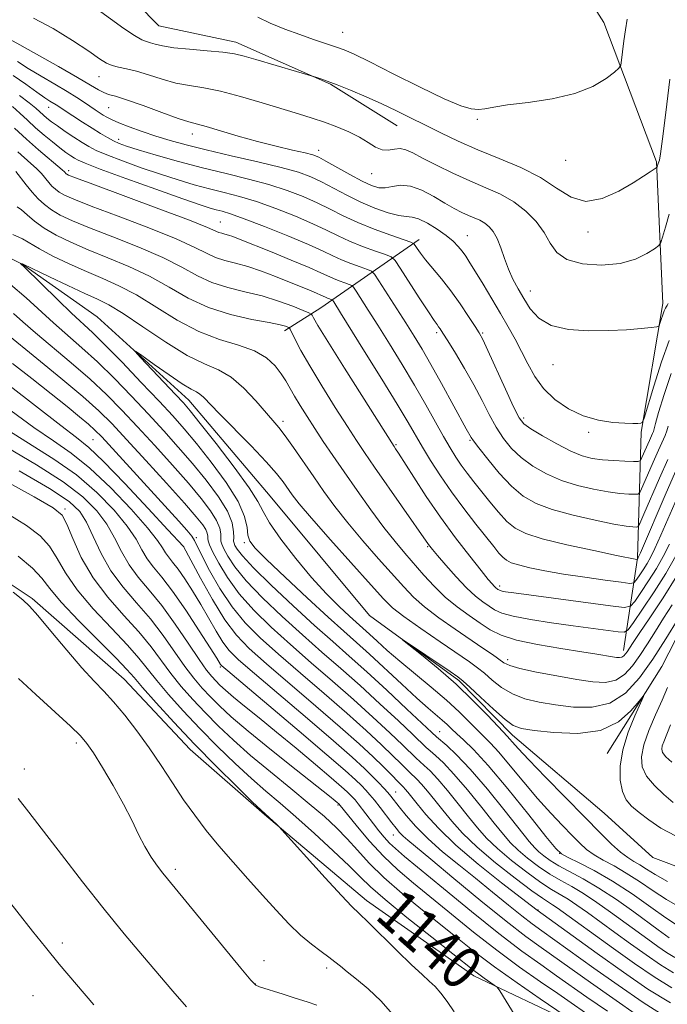
# Model space of a CAD drawing. Extents: x 2177300 to 2180200, y 299800 to 302700.
# Drawn here: x 2178175 to 2178297, y 302094 to 302279 of the extents above; entities that cross this region are included whole.
import ezdxf
from ezdxf.enums import TextEntityAlignment as Align

# ---------------------------------------------------------------- set-up
doc = ezdxf.new("R2010")
doc.units = 0
doc.header["$MEASUREMENT"] = 0
doc.linetypes.add('rvrstm', pattern=[117.1, 50, -3.9, 0.5, -3.9, 0.5, -3.9, 0.5, -3.9, 50])
for name, color, linetype, lineweight in [('BREAKLINE DTM HARD', 7, 'Continuous', 0), ('CONTOUR INDEX', 41, 'Continuous', 13), ('CONTOUR INDEX LABEL', 244, 'Continuous', 0), ('CONTOUR INTERMEDIATE', 44, 'Continuous', 0), ('SPOT ELEVATION DTM', 2, 'Continuous', 13), ('STREAM - RIVER SINGLE LINE', 142, 'rvrstm', 0)]:
    doc.layers.add(name, color=color, linetype=linetype, lineweight=lineweight)
doc.styles.add('Style-WORKING', font='WORKING.shx')

msp = doc.modelspace()

# ---------------------------------------------------------------- linework, layer by layer
at = {"layer": 'BREAKLINE DTM HARD', "extrusion": (-0.09304068838932011, -0.510066218099696, 0.8550882313875655), "elevation": -355856.9072919383, "flags": 128}
msp.add_lwpolyline([(2088656.003888656, 589072.1204286048), (2088640.113687608, 589053.4312737107), (2088634.184063535, 589047.0665460377)], dxfattribs=at)
at = {"layer": 'BREAKLINE DTM HARD'}
for points in [[(2178305.89, 302315.71, 1142.51), (2178312, 302297.28, 1140.26), (2178316.58, 302271.61, 1138.06), (2178321.68, 302248.84, 1131.93), (2178324.51, 302241.07, 1125.44), (2178324.82, 302223.18, 1119.99), (2178321.31, 302210.64, 1117.37), (2178311.44, 302189.95, 1116.27), (2178304.02, 302172.62, 1115.33), (2178296.13, 302157.22, 1114.44), (2178285.82, 302140.89, 1113.02)], [(2178157.44, 302313.3, 1146.64), (2178172.79, 302301.06, 1145.39), (2178189.13, 302290.26, 1143.97), (2178201.57, 302277.57, 1143.19), (2178216.05, 302274.53, 1142.56), (2178233.86, 302266.62, 1141.88), (2178246.35, 302258.76, 1141.14)], [(2178272.84, 302297.66, 1146.49), (2178285.22, 302278.2, 1144.87), (2178295.12, 302252, 1142.14), (2178296.31, 302225.39, 1138.48), (2178292.21, 302201.26, 1135.81), (2178291.5, 302177.57, 1128.11), (2178288.91, 302160.19, 1120.56)], [(2178154.35, 302184.94, 1144.31), (2178160.03, 302181.76, 1144.03), (2178177.8, 302169.98, 1143.77), (2178195.06, 302154.82, 1143.09), (2178207.5, 302141.65, 1142.72), (2178221.41, 302129.43, 1142.09), (2178240.59, 302113.28, 1141.46), (2178260.76, 302099.07, 1140.57), (2178279.52, 302090.18, 1138.21), (2178304.06, 302077.37, 1135.65), (2178321.85, 302067.05, 1134.86), (2178337.72, 302058.67, 1134.02), (2178356.88, 302040.11, 1132.35), (2178371.19, 302020.64, 1131.25), (2178389.82, 301997.25, 1130.2), (2178410.88, 301975.29, 1129.36), (2178435.7, 301942.65, 1127.48), (2178451.86, 301913.49, 1126.27), (2178466.11, 301887.72, 1124.86), (2178488.59, 301862.85, 1122.5), (2178514.93, 301836.48, 1120.35), (2178533.13, 301818.9, 1118.31), (2178548.4, 301798.93, 1116.16), (2178555.92, 301776.13, 1114.7)]]:
    msp.add_polyline3d(points, dxfattribs=at)
at = {"layer": 'CONTOUR INDEX', "flags": 128}
for points, elevation in [([(2178178.065, 302279.002), (2178181.756, 302277.095), (2178185.388, 302274.834), (2178188.411, 302272.785), (2178190.44, 302271.3860000001), (2178191.76, 302270.561), (2178192.823, 302270.1020000001), (2178194.0211, 302269.811), (2178195.506, 302269.5210000001), (2178197.3699, 302269.0710000001), (2178199.6561, 302268.3630000001), (2178202.204, 302267.545), (2178204.803, 302266.8250000001), (2178207.331, 302266.3370000001), (2178210.013, 302265.9070000001), (2178213.163, 302265.284), (2178216.953, 302264.301), (2178220.9921, 302263.1130000001), (2178227.8239, 302261.0170000001), (2178230.381, 302260.221), (2178232.714, 302259.449), (2178235.045, 302258.599), (2178237.2899, 302257.667), (2178239.289, 302256.672), (2178240.931, 302255.66), (2178242.299, 302254.8), (2178243.523, 302254.285), (2178244.708, 302254.2280000001), (2178245.855, 302254.4080000001), (2178246.942, 302254.519), (2178248.003, 302254.3050000001), (2178249.297, 302253.7120000001), (2178251.14, 302252.7320000001), (2178253.734, 302251.3969000001), (2178256.82, 302249.889), (2178260.025, 302248.427), (2178263.037, 302247.1570000001), (2178265.798, 302245.9300000001), (2178268.313, 302244.523), (2178270.569, 302242.779), (2178272.4981, 302240.7940000001), (2178274.013, 302238.7290000001), (2178275.141, 302236.746), (2178276.359, 302235.001), (2178278.255, 302233.653), (2178281.21, 302232.834), (2178284.7669, 302232.578), (2178288.2631, 302232.8920000001), (2178291.144, 302233.7259000001), (2178293.302, 302234.7820000001), (2178294.738, 302235.7050000001), (2178295.512, 302236.2771000001), (2178295.9, 302236.8430000001), (2178296.235, 302237.8910000001), (2178296.776, 302239.7550000001), (2178297.4989, 302242.171)], 1140), ([(2178174.079, 302262.416), (2178175.463, 302261.164), (2178176.903, 302259.8250000001), (2178178.42, 302258.4390000001), (2178180.011, 302257.057), (2178181.574, 302255.7650000001), (2178182.982, 302254.6560000001), (2178184.136, 302253.8009), (2178185.046, 302253.17), (2178185.7491, 302252.7100000001), (2178186.416, 302252.3250000001), (2178187.749, 302251.747), (2178190.587, 302250.665), (2178195.3809, 302248.909), (2178201.034, 302246.871), (2178206.066, 302245.083), (2178209.354, 302243.947), (2178211.231, 302243.344), (2178212.386, 302243.024), (2178213.482, 302242.74), (2178215.061, 302242.2560000001), (2178217.633, 302241.338), (2178221.46, 302239.8589000001), (2178225.813, 302238.1029000001), (2178229.71, 302236.464), (2178232.435, 302235.236), (2178234.308, 302234.3420000001), (2178235.9111, 302233.606), (2178237.672, 302232.899), (2178239.404, 302232.264), (2178240.767, 302231.7880000001), (2178241.558, 302231.465), (2178242.121, 302230.921), (2178242.939, 302229.6900000001), (2178247.967, 302221.802), (2178249.549, 302219.2820000001), (2178251.046, 302216.812), (2178252.708, 302213.9350000001), (2178254.679, 302210.3960000001), (2178259.344, 302201.8840000001), (2178260.274, 302200.2490000001), (2178260.713, 302199.6099), (2178261.686, 302198.313), (2178263.377, 302196.155), (2178265.546, 302193.5580000001), (2178267.844, 302191.099), (2178270.053, 302189.22), (2178272.47, 302187.8260000001), (2178275.52, 302186.6830000001), (2178279.42, 302185.6171), (2178283.551, 302184.6800000001), (2178287.083, 302183.981), (2178289.391, 302183.59), (2178290.657, 302183.4340000001), (2178291.266, 302183.398), (2178291.592, 302183.4781000001), (2178291.968, 302184.1020000001), (2178292.717, 302185.8040000001), (2178295.666, 302192.616), (2178297.198, 302196.0970000001)], 1130), ([(2178174.167, 302238.3640000001), (2178175.964, 302237.557), (2178179.158, 302235.653), (2178181.685, 302234.3250000001), (2178184.761, 302232.85), (2178187.978, 302231.4130000001), (2178191.038, 302230.121), (2178194.083, 302228.7550000001), (2178197.365, 302227.0150000001), (2178205.037, 302222.268), (2178209.088, 302220.1190000001), (2178213.0039, 302218.632), (2178216.565, 302217.5600000001), (2178219.551, 302216.5110000001), (2178221.808, 302215.1901000001), (2178223.435, 302213.6900000001), (2178224.597, 302212.2010000001), (2178225.464, 302210.851), (2178227.069, 302208.0260000001), (2178228.148, 302206.2270000001), (2178229.447, 302204.1620000001), (2178230.906, 302201.909), (2178232.493, 302199.512), (2178234.286, 302196.8579000001), (2178236.386, 302193.7980000001), (2178238.836, 302190.28), (2178241.421, 302186.6460000001), (2178243.867, 302183.339), (2178245.971, 302180.675), (2178247.823, 302178.48), (2178251.403, 302174.377), (2178253.331, 302172.2770000001), (2178255.41, 302170.262), (2178257.641, 302168.42), (2178259.883, 302166.779), (2178261.961, 302165.349), (2178263.822, 302164.1290000001), (2178265.9019, 302163.0820000001), (2178268.761, 302162.1560000001), (2178272.714, 302161.316), (2178277.111, 302160.5810000001), (2178281.0539, 302159.9840000001), (2178283.856, 302159.5440000001), (2178286.801, 302159.039), (2178287.595, 302158.916), (2178288.165, 302158.887), (2178288.593, 302158.98), (2178288.952, 302159.213), (2178289.274, 302159.561), (2178289.582, 302159.992), (2178290.602, 302161.5479000001), (2178291.855, 302163.405), (2178293.874, 302166.3740000001), (2178296.364, 302170.132), (2178298.911, 302174.214)], 1120), ([(2178297.4829, 302106.2490000001), (2178295.439, 302107.724), (2178290.811, 302111.111), (2178287.565, 302113.414), (2178284.277, 302115.5970000001), (2178281.337, 302117.3341), (2178276.768, 302119.7810000001), (2178275.143, 302120.764), (2178273.9, 302121.6460000001), (2178272.969, 302122.4190000001), (2178272.209, 302123.1699), (2178271.2, 302124.3630000001), (2178266.662, 302130.052), (2178263.318, 302134.1619000001), (2178260.095, 302137.9400000001), (2178257.543, 302140.6460000001), (2178255.707, 302142.356), (2178253.755, 302143.9780000001), (2178252.8701, 302144.789), (2178248.183, 302149.2230000001), (2178244.431, 302152.7380000001), (2178240.645, 302156.2270000001), (2178237.355, 302159.1730000001), (2178234.258, 302161.9010000001), (2178230.8409, 302164.9460000001), (2178226.807, 302168.637), (2178222.721, 302172.4770000001), (2178219.36, 302175.7670000001), (2178217.299, 302177.976), (2178216.293, 302179.263), (2178215.89, 302179.958), (2178215.711, 302180.3781), (2178215.644, 302180.7870000001), (2178215.651, 302181.436), (2178215.643, 302182.542), (2178215.354, 302184.1741000001), (2178214.469, 302186.367), (2178212.777, 302189.11), (2178210.481, 302192.1950000001), (2178207.887, 302195.371), (2178205.235, 302198.4460000001), (2178202.5, 302201.4940000001), (2178199.59, 302204.649), (2178196.459, 302207.9840000001), (2178193.231, 302211.3210000001), (2178190.0751, 302214.42), (2178187.1251, 302217.1080000001), (2178181.782, 302221.7600000001), (2178176.667, 302226.4460000001), (2178173.734, 302228.9661000001)], 1120), ([(2178297.21, 302091.138), (2178292.609, 302094.063), (2178287.888, 302097.3200000001), (2178283.318, 302100.556), (2178273.555, 302107.5361), (2178271.716, 302108.876), (2178269.778, 302110.3750000001), (2178267.275, 302112.403), (2178264.307, 302114.834), (2178261.117, 302117.421), (2178257.93, 302119.9610000001), (2178254.907, 302122.4231000001), (2178252.191, 302124.818), (2178249.905, 302127.128), (2178248.08, 302129.2050000001), (2178246.727, 302130.8740000001), (2178245.176, 302132.8341), (2178244.588, 302133.5440000001), (2178243.867, 302134.3640000001), (2178242.94, 302135.36), (2178241.761, 302136.5631), (2178240.216, 302138.0580000001), (2178237.916, 302140.159), (2178234.406, 302143.2330000001), (2178229.508, 302147.4230000001), (2178219.534, 302155.888), (2178216.5509, 302158.4799), (2178214.809, 302160.202), (2178213.5981, 302161.7990000001), (2178212.336, 302163.8530000001), (2178209.453, 302168.8860000001), (2178207.9309, 302171.4060000001), (2178206.476, 302173.675), (2178205.199, 302175.5219000001), (2178204.184, 302176.844), (2178203.407, 302177.795), (2178202.811, 302178.596), (2178202.266, 302179.502), (2178201.329, 302180.909), (2178199.479, 302183.2479000001), (2178196.397, 302186.74), (2178192.559, 302190.758), (2178188.642, 302194.466), (2178185.135, 302197.2760000001), (2178181.772, 302199.6030000001), (2178178.096, 302202.11), (2178173.841, 302205.2380000001)], 1130), ([(2178268.5709, 302091.5800000001), (2178265.683, 302096.257), (2178265.146, 302096.971), (2178264.626, 302097.3741), (2178262.724, 302098.677), (2178261.693, 302099.4060000001), (2178260.767, 302100.1020000001), (2178252.863, 302106.355), (2178248.194, 302110.0800000001), (2178244.0869, 302113.4400000001), (2178241.381, 302115.807), (2178239.464, 302117.6570000001), (2178237.363, 302119.743), (2178234.366, 302122.5930000001), (2178230.8221, 302125.8580000001), (2178227.343, 302128.9670000001), (2178224.379, 302131.5150000001), (2178221.718, 302133.7670000001), (2178218.985, 302136.1560000001), (2178215.905, 302139.0060000001), (2178212.598, 302142.214), (2178209.287, 302145.5710000001), (2178206.178, 302148.872), (2178203.43, 302151.9340000001), (2178201.192, 302154.578), (2178197.851, 302158.7940000001), (2178195.701, 302161.241), (2178192.67, 302164.414), (2178189.269, 302168.0160000001), (2178186.227, 302171.595), (2178184.07, 302174.778), (2178182.512, 302177.5109000001), (2178181.066, 302179.8210000001), (2178179.264, 302181.79), (2178176.7301, 302183.719), (2178173.108, 302185.966)], 1140), ([(2178189.341, 302093.648), (2178182.874, 302101.3080000001), (2178180.26, 302104.475), (2178177.863, 302107.471), (2178171.966, 302115.0170000001)], 1150)]:
    msp.add_lwpolyline(points, dxfattribs=dict(at, elevation=elevation))
at = {"layer": 'CONTOUR INTERMEDIATE', "flags": 128}
for points, elevation in [([(2178190.003, 302280.681), (2178195.011, 302277.0930000001), (2178197.028, 302275.7270000001), (2178198.375, 302274.9550000001), (2178199.261, 302274.6020000001), (2178200.003, 302274.4), (2178200.916, 302274.132), (2178202.286, 302273.802), (2178204.393, 302273.465), (2178207.36, 302273.165), (2178210.663, 302272.8900000001), (2178213.622, 302272.6151000001), (2178215.784, 302272.3040000001), (2178217.61, 302271.876), (2178219.793, 302271.2391000001), (2178231.2559, 302267.8480000001), (2178231.997, 302267.611), (2178233.229, 302267.181), (2178235.086, 302266.476), (2178237.618, 302265.453), (2178240.547, 302264.214), (2178243.512, 302262.8960000001), (2178246.247, 302261.606), (2178248.866, 302260.3100000001), (2178251.574, 302258.9409), (2178254.55, 302257.454), (2178257.8601, 302255.8800000001), (2178261.54, 302254.2720000001), (2178265.558, 302252.66), (2178269.598, 302250.9680000001), (2178273.275, 302249.099), (2178276.336, 302247.0700000001), (2178279.051, 302245.365), (2178281.823, 302244.5860000001), (2178284.914, 302245.123), (2178288.026, 302246.5150000001), (2178290.719, 302248.094), (2178292.658, 302249.313), (2178293.908, 302250.128), (2178295.01, 302250.8790000001), (2178295.154, 302250.997), (2178295.193, 302251.077), (2178295.382, 302251.6800000001), (2178295.521, 302252.008), (2178295.633, 302252.3470000001), (2178295.843, 302253.524), (2178296.224, 302256.345), (2178296.831, 302261.2939), (2178297.633, 302267.5760000001)], 1142), ([(2178220.1971, 302279.204), (2178222.513, 302278.089), (2178225.261, 302276.9620000001), (2178228.083, 302275.915), (2178230.674, 302275.02), (2178234.81, 302273.6420000001), (2178236.388, 302273.0580000001), (2178238.276, 302272.2220000001), (2178241.215, 302270.7860000001), (2178245.63, 302268.5650000001), (2178250.679, 302266.0430000001), (2178255.203, 302263.8700000001), (2178258.325, 302262.545), (2178260.292, 302261.959), (2178261.629, 302261.8540000001), (2178262.862, 302262.0040000001), (2178264.518, 302262.313), (2178267.123, 302262.7181000001), (2178270.976, 302263.192), (2178275.465, 302263.8470000001), (2178279.755, 302264.8310000001), (2178283.161, 302266.204), (2178285.614, 302267.6830000001), (2178287.198, 302268.895), (2178288.031, 302269.6141000001), (2178288.373, 302270.186), (2178288.517, 302271.1020000001), (2178288.702, 302272.7050000001), (2178288.957, 302274.751), (2178289.2591, 302276.8470000001), (2178289.57, 302278.8140000001)], 1144), ([(2178173.504, 302275.088), (2178175.4559, 302273.9820000001), (2178182.739, 302269.9120000001), (2178186.323, 302267.877), (2178188.771, 302266.4330000001), (2178190.273, 302265.5330000001), (2178191.256, 302265.0150000001), (2178192.153, 302264.699), (2178193.414, 302264.3420000001), (2178195.492, 302263.686), (2178198.62, 302262.578), (2178202.15, 302261.2860000001), (2178205.213, 302260.186), (2178207.219, 302259.5351), (2178210.48, 302258.6520000001), (2178216.52, 302256.868), (2178220.154, 302255.8470000001), (2178223.662, 302254.9550000001), (2178226.732, 302254.235), (2178229.071, 302253.7010000001), (2178230.546, 302253.3210000001), (2178231.641, 302252.893), (2178232.995, 302252.17), (2178237.494, 302249.6290000001), (2178239.786, 302248.388), (2178241.54, 302247.5530000001), (2178242.895, 302247.145), (2178244.123, 302247.123), (2178245.4629, 302247.389), (2178247.019, 302247.6310000001), (2178248.862, 302247.4790000001), (2178251.008, 302246.687), (2178253.255, 302245.493), (2178255.346, 302244.2590000001), (2178257.084, 302243.273), (2178258.515, 302242.5320000001), (2178259.745, 302241.964), (2178260.863, 302241.492), (2178261.887, 302241.0369000001), (2178262.82, 302240.5150000001), (2178263.666, 302239.839), (2178264.436, 302238.9020000001), (2178265.148, 302237.594), (2178265.823, 302235.8570000001), (2178266.509, 302233.865), (2178267.263, 302231.8420000001), (2178268.127, 302229.9600000001), (2178269.099, 302228.1610000001), (2178270.163, 302226.328), (2178271.36, 302224.4120000001), (2178272.96, 302222.6290000001), (2178275.289, 302221.2600000001), (2178278.533, 302220.507), (2178282.315, 302220.2540000001), (2178286.12, 302220.306), (2178289.4919, 302220.4880000001), (2178292.211, 302220.7101), (2178294.121, 302220.9), (2178295.149, 302221.029), (2178295.572, 302221.221), (2178295.751, 302221.6420000001), (2178295.978, 302222.3861000001), (2178296.263, 302223.273), (2178296.542, 302224.052), (2178296.769, 302224.539), (2178296.954, 302224.816), (2178297.123, 302225.0330000001), (2178297.314, 302225.3810000001)], 1138), ([(2178175.038, 302270.85), (2178177.064, 302269.541), (2178179.48, 302268.089), (2178182.022, 302266.618), (2178184.345, 302265.2600000001), (2178186.183, 302264.121), (2178187.59, 302263.1890000001), (2178189.63, 302261.7930000001), (2178191.1379, 302260.8090000001), (2178191.82, 302260.3960000001), (2178192.701, 302259.9450000001), (2178194.039, 302259.371), (2178196.008, 302258.617), (2178198.432, 302257.7490000001), (2178201.0509, 302256.8661), (2178203.713, 302256.0330000001), (2178206.72, 302255.191), (2178210.48, 302254.252), (2178215.19, 302253.1630000001), (2178220.19, 302252.02), (2178224.602, 302250.9570000001), (2178227.798, 302250.0590000001), (2178230.124, 302249.209), (2178232.174, 302248.2440000001), (2178236.912, 302245.7330000001), (2178239.539, 302244.443), (2178242.1941, 302243.322), (2178244.65, 302242.459), (2178246.651, 302241.932), (2178248.053, 302241.7489000001), (2178249.161, 302241.6510000001), (2178250.393, 302241.311), (2178252.039, 302240.4990000001), (2178253.884, 302239.368), (2178255.583, 302238.1680000001), (2178256.876, 302237.095), (2178257.824, 302236.1360000001), (2178258.57, 302235.2280000001), (2178259.26, 302234.2770000001), (2178260.051, 302233.069), (2178261.102, 302231.365), (2178262.513, 302229.0220000001), (2178264.137, 302226.295), (2178265.764, 302223.5360000001), (2178267.232, 302221.018), (2178268.543, 302218.6840000001), (2178269.7461, 302216.3970000001), (2178270.915, 302214.0590000001), (2178272.225, 302211.719), (2178273.876, 302209.4670000001), (2178276.012, 302207.399), (2178278.547, 302205.6340000001), (2178281.3351, 302204.2999), (2178284.209, 302203.4780000001), (2178286.902, 302203.062), (2178289.123, 302202.903), (2178290.659, 302202.867), (2178291.604, 302202.894), (2178292.129, 302202.938), (2178292.425, 302203.078), (2178292.761, 302203.878), (2178294.596, 302209.8700000001), (2178296.065, 302214.453), (2178297.508, 302218.4770000001)], 1136), ([(2178174.21, 302268.268), (2178176.593, 302266.612), (2178178.672, 302265.101), (2178180.156, 302264.069), (2178181.131, 302263.447), (2178182.291, 302262.741), (2178185.4, 302260.686), (2178187.214, 302259.502), (2178189.028, 302258.334), (2178190.597, 302257.351), (2178191.9169, 302256.566), (2178193.046, 302255.9559000001), (2178194.109, 302255.471), (2178195.513, 302254.9680000001), (2178197.732, 302254.2770000001), (2178201.085, 302253.284), (2178205.257, 302252.1030000001), (2178209.774, 302250.9010000001), (2178214.224, 302249.8041000001), (2178218.43, 302248.78), (2178222.279, 302247.7509), (2178225.6849, 302246.659), (2178228.687, 302245.507), (2178231.353, 302244.317), (2178233.786, 302243.105), (2178236.2271, 302241.873), (2178238.948, 302240.617), (2178242.077, 302239.3611), (2178245.155, 302238.2330000001), (2178248.919, 302236.9110000001), (2178249.48, 302236.6300000001), (2178249.743, 302236.3040000001), (2178250.122, 302235.7270000001), (2178250.757, 302234.833), (2178251.723, 302233.591), (2178254.674, 302230.035), (2178256.431, 302227.789), (2178258.193, 302225.34), (2178259.783, 302222.9950000001), (2178261.014, 302221.117), (2178261.802, 302219.872), (2178262.465, 302218.637), (2178263.422, 302216.5930000001), (2178266.712, 302209.3360000001), (2178268.254, 302205.9770000001), (2178269.274, 302203.9400000001), (2178270.17, 302202.8050000001), (2178271.516, 302201.8479000001), (2178273.698, 302200.525), (2178276.363, 302199.0170000001), (2178278.974, 302197.686), (2178281.133, 302196.8069), (2178283.0109, 302196.312), (2178284.921, 302196.0490000001), (2178287.057, 302195.888), (2178289.139, 302195.7880000001), (2178290.77, 302195.7309), (2178291.678, 302195.7309), (2178292.092, 302195.916), (2178292.368, 302196.4450000001), (2178293.764, 302199.6510000001), (2178294.352, 302200.963), (2178294.509, 302201.372), (2178294.645, 302201.849), (2178294.917, 302202.8540000001), (2178295.504, 302204.9120000001), (2178296.528, 302208.296), (2178297.873, 302212.268)], 1134), ([(2178175.409, 302264.501), (2178177.204, 302263.1009000001), (2178178.451, 302262.072), (2178179.911, 302260.773), (2178180.568, 302260.209), (2178181.393, 302259.562), (2178182.516, 302258.753), (2178184, 302257.741), (2178185.642, 302256.655), (2178187.17, 302255.666), (2178188.442, 302254.8810000001), (2178189.825, 302254.1620000001), (2178191.816, 302253.311), (2178194.745, 302252.1900000001), (2178198.273, 302250.92), (2178201.899, 302249.6800000001), (2178205.22, 302248.616), (2178208.2441, 302247.7230000001), (2178211.08, 302246.9620000001), (2178213.853, 302246.2720000001), (2178216.746, 302245.518), (2178219.956, 302244.545), (2178223.573, 302243.2590000001), (2178227.25, 302241.8050000001), (2178230.532, 302240.3900000001), (2178233.1111, 302239.171), (2178235.267, 302238.1070000001), (2178237.43, 302237.112), (2178239.875, 302236.1299000001), (2178242.2799, 302235.2491), (2178244.172, 302234.5870000001), (2178245.26, 302234.153), (2178245.978, 302233.498), (2178246.941, 302232.0590000001), (2178250.516, 302226.487), (2178252.231, 302223.844), (2178253.305, 302222.235), (2178253.864, 302221.4450000001), (2178254.165, 302221.046), (2178254.46, 302220.6290000001), (2178254.96, 302219.856), (2178255.869, 302218.409), (2178257.306, 302216.0930000001), (2178259.052, 302213.191), (2178260.804, 302210.111), (2178262.329, 302207.194), (2178263.677, 302204.53), (2178264.97, 302202.1449000001), (2178266.325, 302200.0480000001), (2178267.858, 302198.182), (2178269.68, 302196.4730000001), (2178271.876, 302194.873), (2178274.417, 302193.421), (2178277.247, 302192.1840000001), (2178280.276, 302191.2120000001), (2178283.281, 302190.496), (2178286.002, 302190.0150000001), (2178288.224, 302189.7390000001), (2178289.898, 302189.6111), (2178291.018, 302189.5650000001), (2178291.635, 302189.605), (2178292.03, 302190.0090000001), (2178292.542, 302191.1240000001), (2178294.476, 302195.591), (2178295.481, 302197.8740000001), (2178296.7199, 302200.6351000001), (2178297.0491, 302201.4950000001), (2178297.295, 302202.366)], 1132), ([(2178174.467, 302258.3540000001), (2178176.716, 302256.2810000001), (2178178.978, 302254.2961), (2178183.439, 302250.5210000001), (2178183.837, 302250.15), (2178184.199, 302249.7670000001), (2178184.3221, 302249.675), (2178184.631, 302249.528), (2178185.929, 302249.0260000001), (2178189.182, 302247.812), (2178201.564, 302243.2110000001), (2178207.33, 302241.0330000001), (2178210.733, 302239.691), (2178212.878, 302238.7660000001), (2178213.398, 302238.6), (2178213.988, 302238.4500000001), (2178214.66, 302238.264), (2178215.492, 302237.9770000001), (2178216.84, 302237.4510000001), (2178222.554, 302235.149), (2178226.422, 302233.5759000001), (2178229.808, 302232.167), (2178232.031, 302231.192), (2178234.392, 302230.101), (2178235.469, 302229.6690000001), (2178236.529, 302229.28), (2178237.363, 302228.9890000001), (2178237.846, 302228.791), (2178238.19, 302228.459), (2178238.691, 302227.7060000001), (2178240.939, 302224.1730000001), (2178242.726, 302221.338), (2178244.908, 302217.8420000001), (2178247.289, 302213.9641), (2178249.634, 302210.041), (2178251.7431, 302206.3721), (2178255.087, 302200.393), (2178256.3181, 302198.269), (2178257.376, 302196.569), (2178258.405, 302195.063), (2178259.527, 302193.5440000001), (2178260.786, 302191.921), (2178263.78, 302188.1460000001), (2178265.417, 302186.1790000001), (2178266.993, 302184.4739), (2178268.517, 302183.199), (2178270.515, 302182.193), (2178273.643, 302181.213), (2178278.229, 302180.0920000001), (2178283.301, 302178.976), (2178287.559, 302178.0860000001), (2178291.427, 302177.323), (2178291.4649, 302177.328), (2178291.5961, 302177.519), (2178291.68, 302177.694), (2178292.061, 302178.5650000001), (2178296.928, 302189.8100000001), (2178298.947, 302194.395)], 1128), ([(2178175.074, 302253.9280000001), (2178177.563, 302251.7330000001), (2178178.625, 302250.74), (2178179.509, 302249.8041000001), (2178180.896, 302248.1570000001), (2178181.508, 302247.4770000001), (2178182.145, 302246.877), (2178182.871, 302246.3310000001), (2178183.847, 302245.775), (2178185.631, 302244.9880000001), (2178188.8811, 302243.7120000001), (2178193.915, 302241.807), (2178199.693, 302239.5970000001), (2178204.839, 302237.528), (2178208.325, 302235.949), (2178210.54, 302234.833), (2178212.223, 302234.057), (2178213.994, 302233.4929000001), (2178216.008, 302232.98), (2178218.298, 302232.3470000001), (2178220.856, 302231.481), (2178223.5, 302230.4730000001), (2178229.915, 302227.8840000001), (2178231.2, 302227.35), (2178232.011, 302226.9940000001), (2178232.873, 302226.596), (2178233.267, 302226.438), (2178234.134, 302226.117), (2178234.26, 302225.996), (2178234.443, 302225.721), (2178235.728, 302223.6840000001), (2178240.26, 302216.415), (2178243.48, 302211.213), (2178246.384, 302206.4711), (2178248.415, 302203.073), (2178251.126, 302198.431), (2178252.659, 302195.9129000001), (2178254.494, 302193.0600000001), (2178256.597, 302190.0000000001), (2178258.898, 302186.882), (2178261.158, 302183.9599), (2178264.514, 302179.731), (2178265.5031, 302178.528), (2178266.239, 302177.7251), (2178266.9139, 302177.16), (2178267.799, 302176.715), (2178269.1839, 302176.2810000001), (2178271.3, 302175.773), (2178274.1391, 302175.199), (2178277.631, 302174.589), (2178281.601, 302173.9790000001), (2178285.442, 302173.4339000001), (2178288.439, 302173.0270000001), (2178290.101, 302172.8310000001), (2178290.827, 302172.9240000001), (2178291.241, 302173.3860000001), (2178291.836, 302174.253), (2178292.59, 302175.3810000001), (2178293.35, 302176.583), (2178294.031, 302177.789), (2178294.813, 302179.393), (2178295.9409, 302181.9070000001), (2178299.447, 302189.921)], 1126), ([(2178174.702, 302250.194), (2178176.658, 302247.7230000001), (2178177.805, 302246.329), (2178178.925, 302245.084), (2178180.091, 302243.9869), (2178181.419, 302242.9880000001), (2178183.063, 302242.023), (2178185.333, 302240.9500000001), (2178188.58, 302239.6130000001), (2178192.956, 302237.9120000001), (2178197.823, 302235.9830000001), (2178202.347, 302234.024), (2178205.918, 302232.208), (2178208.821, 302230.6259), (2178211.567, 302229.3489), (2178214.556, 302228.4), (2178217.742, 302227.6249000001), (2178220.973, 302226.8210000001), (2178224.069, 302225.856), (2178226.754, 302224.8750000001), (2178228.728, 302224.09), (2178229.801, 302223.6469000001), (2178230.23, 302223.4139), (2178230.382, 302223.191), (2178230.643, 302222.692), (2178231.467, 302221.2870000001), (2178233.329, 302218.2590000001), (2178236.452, 302213.278), (2178245.809, 302198.5160000001), (2178246.071, 302198.1310000001), (2178246.635, 302197.268), (2178249.491, 302192.7600000001), (2178251.816, 302189.176), (2178254.508, 302185.2369), (2178257.3489, 302181.36), (2178260.009, 302177.9099), (2178262.132, 302175.2390000001), (2178263.469, 302173.583), (2178264.191, 302172.716), (2178264.578, 302172.296), (2178264.863, 302172.0320000001), (2178265.298, 302171.708), (2178265.476, 302171.594), (2178265.707, 302171.491), (2178266.073, 302171.3910000001), (2178266.754, 302171.27), (2178268.307, 302171.047), (2178286.428, 302168.601), (2178289.039, 302168.3030000001), (2178290.223, 302168.5160000001), (2178290.996, 302169.42), (2178292.155, 302171.1080000001), (2178293.622, 302173.306), (2178295.103, 302175.648), (2178296.382, 302177.8850000001), (2178297.565, 302180.221)], 1124), ([(2178174.995, 302243.5700000001), (2178175.771, 302243.001), (2178176.822, 302242.079), (2178178.229, 302240.8860000001), (2178180.041, 302239.5700000001), (2178182.3011, 302238.248), (2178185.038, 302236.9089), (2178188.279, 302235.513), (2178191.997, 302234.0160000001), (2178195.953, 302232.3690000001), (2178199.856, 302230.519), (2178203.511, 302228.466), (2178207.102, 302226.42), (2178210.912, 302224.6401000001), (2178215.068, 302223.327), (2178219.09, 302222.427), (2178222.344, 302221.822), (2178224.37, 302221.4110000001), (2178225.4011, 302221.1439), (2178225.84, 302220.9880000001), (2178226.053, 302220.873), (2178226.244, 302220.5970000001), (2178227.207, 302218.632), (2178228.284, 302216.589), (2178229.9441, 302213.6740000001), (2178232.225, 302209.91), (2178234.742, 302205.8840000001), (2178237.008, 302202.3250000001), (2178238.711, 302199.699), (2178240.231, 302197.432), (2178242.126, 302194.6890000001), (2178252.268, 302180.133), (2178252.509, 302179.812), (2178252.993, 302179.2189), (2178253.953, 302178.0750000001), (2178255.5231, 302176.23), (2178257.453, 302174.039), (2178259.397, 302171.9820000001), (2178261.075, 302170.4350000001), (2178262.4699, 302169.339), (2178263.63, 302168.528), (2178264.678, 302167.8580000001), (2178266.032, 302167.2540000001), (2178268.185, 302166.664), (2178271.446, 302166.05), (2178275.39, 302165.437), (2178279.4129, 302164.866), (2178287.871, 302163.7110000001), (2178289, 302163.638), (2178289.746, 302164.09), (2178290.751, 302165.4550000001), (2178292.4741, 302167.964), (2178294.655, 302171.231), (2178296.856, 302174.713), (2178298.732, 302177.98)], 1122), ([(2178298.687, 302108.7809000001), (2178296.838, 302110.018), (2178294.027, 302112.0260000001), (2178290.528, 302114.4770000001), (2178286.8389, 302116.893), (2178283.416, 302118.8761000001), (2178280.546, 302120.356), (2178278.473, 302121.3430000001), (2178277.252, 302121.991), (2178276.168, 302123.0220000001), (2178274.316, 302125.302), (2178271.101, 302129.3370000001), (2178267.165, 302134.208), (2178263.456, 302138.6360000001), (2178260.718, 302141.6420000001), (2178258.858, 302143.449), (2178257.576, 302144.578), (2178256.596, 302145.4780000001), (2178255.734, 302146.306), (2178254.83, 302147.143), (2178252.198, 302149.3970000001), (2178250.069, 302151.2830000001), (2178247.245, 302153.878), (2178241.162, 302159.5160000001), (2178238.718, 302161.7180000001), (2178236.334, 302163.8370000001), (2178233.377, 302166.502), (2178229.476, 302170.09), (2178225.307, 302173.981), (2178221.807, 302177.3030000001), (2178219.677, 302179.4340000001), (2178218.677, 302180.7490000001), (2178218.332, 302181.873), (2178218.167, 302183.351), (2178217.713, 302185.415), (2178216.503, 302188.2180000001), (2178214.254, 302191.784), (2178211.418, 302195.623), (2178208.634, 302199.115), (2178206.341, 302201.8530000001), (2178204.186, 302204.279), (2178201.619, 302207.046), (2178198.293, 302210.577), (2178194.683, 302214.362), (2178191.4671, 302217.6570000001), (2178189.109, 302219.958), (2178185.183, 302223.6020000001), (2178182.605, 302226.094), (2178176.368, 302232.2390000001), (2178175.6191, 302232.9281)], 1118), ([(2178175.6191, 302232.9281), (2178175.669, 302232.916), (2178175.975, 302232.8310000001), (2178176.1171, 302232.77), (2178181.07, 302230.403), (2178184.484, 302228.79), (2178187.677, 302227.313), (2178190.079, 302226.226), (2178192.212, 302225.1410000001), (2178194.874, 302223.5100000001), (2178198.597, 302220.9990000001), (2178202.872, 302218.133), (2178206.926, 302215.653), (2178210.176, 302214.0631), (2178212.802, 302212.925), (2178215.169, 302211.567), (2178217.5441, 302209.5220000001), (2178219.788, 302207.1420000001), (2178223.018, 302203.4300000001), (2178224.121, 302202.133), (2178225.324, 302200.572), (2178226.894, 302198.3630000001), (2178230.688, 302192.8360000001), (2178232.62, 302190.0590000001), (2178234.682, 302187.243), (2178237.081, 302184.2000000001), (2178239.922, 302180.839), (2178242.88, 302177.464), (2178247.593, 302172.16), (2178249.4221, 302170.2650000001), (2178251.519, 302168.426), (2178254.228, 302166.376), (2178257.249, 302164.2500000001), (2178262.471, 302160.6800000001), (2178264.258, 302159.438), (2178266.436, 302157.8900000001), (2178267.516, 302157.3860000001), (2178269.4169, 302156.8520000001), (2178272.544, 302156.1751000001), (2178276.362, 302155.437), (2178280.099, 302154.773), (2178283.145, 302154.318), (2178285.533, 302154.2270000001), (2178287.459, 302154.66), (2178289.1, 302155.7230000001), (2178290.574, 302157.3150000001), (2178291.981, 302159.284), (2178293.408, 302161.49), (2178294.885, 302163.8470000001), (2178296.426, 302166.2830000001), (2178298.054, 302168.7810000001)], 1118), ([(2178298.551, 302102.5260000001), (2178297.005, 302103.476), (2178295.32, 302104.6400000001), (2178293.441, 302105.9790000001), (2178286.467, 302111.0490000001), (2178283.859, 302112.9020000001), (2178281.379, 302114.5499), (2178279.159, 302115.866), (2178277.104, 302117.012), (2178275.062, 302118.219), (2178272.941, 302119.654), (2178270.886, 302121.209), (2178269.104, 302122.7100000001), (2178267.695, 302124.079), (2178266.341, 302125.6290000001), (2178264.62, 302127.77), (2178262.257, 302130.7320000001), (2178259.575, 302134.03), (2178257.045, 302136.996), (2178255.045, 302139.115), (2178253.582, 302140.4840000001), (2178252.566, 302141.3480000001), (2178251.835, 302141.993), (2178249.303, 302144.416), (2178246.595, 302146.9840000001), (2178243.129, 302150.2220000001), (2178239.397, 302153.628), (2178235.786, 302156.8229), (2178232.236, 302159.915), (2178228.579, 302163.1350000001), (2178224.749, 302166.6181000001), (2178221.082, 302170.126), (2178218.02, 302173.3250000001), (2178215.8871, 302175.941), (2178214.5619, 302177.938), (2178213.808, 302179.34), (2178213.413, 302180.2110000001), (2178213.253, 302180.7880000001), (2178213.225, 302181.349), (2178213.21, 302182.1310000001), (2178213.018, 302183.216), (2178212.441, 302184.648), (2178211.302, 302186.474), (2178209.544, 302188.773), (2178207.14, 302191.626), (2178204.129, 302195.04), (2178200.813, 302198.709), (2178197.562, 302202.251), (2178194.625, 302205.3910000001), (2178191.779, 302208.2810000001), (2178188.684, 302211.1830000001), (2178185.141, 302214.2590000001), (2178178.381, 302219.917), (2178176.052, 302221.944), (2178174.28, 302223.528)], 1122), ([(2178298.272, 302099.6840000001), (2178295.824, 302101.187), (2178293.157, 302103.0310000001), (2178290.23, 302105.115), (2178287.249, 302107.262), (2178282.123, 302110.987), (2178280.154, 302112.389), (2178278.482, 302113.502), (2178275.377, 302115.344), (2178273.356, 302116.6570000001), (2178270.739, 302118.5441000001), (2178267.873, 302120.773), (2178265.24, 302123.001), (2178263.181, 302124.9880000001), (2178261.482, 302126.895), (2178259.789, 302128.985), (2178257.851, 302131.4120000001), (2178255.831, 302133.898), (2178253.995, 302136.051), (2178252.548, 302137.5850000001), (2178251.457, 302138.611), (2178250.627, 302139.341), (2178249.916, 302140.007), (2178247.442, 302142.425), (2178245.008, 302144.7440000001), (2178241.826, 302147.7049000001), (2178238.15, 302151.029), (2178234.216, 302154.4730000001), (2178230.214, 302157.9290000001), (2178226.318, 302161.323), (2178222.691, 302164.6), (2178219.444, 302167.7760000001), (2178216.679, 302170.8840000001), (2178214.475, 302173.9070000001), (2178212.831, 302176.6141000001), (2178211.726, 302178.7209000001), (2178211.116, 302180.045), (2178210.862, 302180.79), (2178210.8, 302181.2610000001), (2178210.777, 302181.72), (2178210.682, 302182.2590000001), (2178210.414, 302182.9280000001), (2178209.828, 302183.838), (2178208.607, 302185.35), (2178206.393, 302187.8810000001), (2178203.023, 302191.633), (2178199.127, 302195.9240000001), (2178195.534, 302199.8540000001), (2178192.791, 302202.7980000001), (2178190.327, 302205.241), (2178187.292, 302207.9461000001), (2178183.158, 302211.409), (2178178.69, 302215.063), (2178172.828, 302219.8321000001)], 1124), ([(2178299.4879, 302111.9950000001), (2178297.002, 302113.409), (2178294.445, 302115.066), (2178291.878, 302116.8039000001), (2178289.403, 302118.416), (2178287.115, 302119.748), (2178285.082, 302120.8570000001), (2178283.366, 302121.8540000001), (2178281.974, 302122.8580000001), (2178280.6899, 302124.0110000001), (2178279.24, 302125.463), (2178277.412, 302127.3360000001), (2178275.228, 302129.65), (2178272.769, 302132.4), (2178270.151, 302135.501), (2178267.6259, 302138.561), (2178265.486, 302141.111), (2178263.9129, 302142.839), (2178262.68, 302144.0600000001), (2178261.451, 302145.246), (2178259.937, 302146.78), (2178258.022, 302148.6890000001), (2178255.633, 302150.909), (2178252.7711, 302153.3561), (2178246.88, 302158.2060000001), (2178244.5151, 302160.246), (2178242.634, 302161.942), (2178241.161, 302163.295), (2178237.409, 302166.6620000001), (2178235.472, 302168.466), (2178233.062, 302170.871), (2178230.284, 302173.91), (2178227.306, 302177.508), (2178224.528, 302181.149), (2178222.407, 302184.2110000001), (2178221.181, 302186.3310000001), (2178220.195, 302188.202), (2178218.571, 302190.78), (2178215.741, 302194.6690000001), (2178212.357, 302199.0771000001), (2178209.382, 302202.86), (2178207.488, 302205.2170000001), (2178206.197, 302206.721), (2178204.742, 302208.2860000001), (2178198.168, 302215.242), (2178197.114, 302216.378), (2178197.174, 302216.4730000001), (2178198.402, 302215.6090000001), (2178200.714, 302213.949), (2178203.496, 302211.986), (2178206, 302210.295), (2178207.661, 302209.295), (2178208.647, 302208.7820000001), (2178209.31, 302208.3959000001), (2178210.004, 302207.789), (2178212.94, 302204.743), (2178218.917, 302198.648), (2178221.763, 302195.6610000001), (2178223.717, 302193.4510000001), (2178224.946, 302191.887), (2178226.644, 302189.4830000001), (2178227.972, 302187.796), (2178230.296, 302185.062), (2178233.873, 302181.003), (2178241.471, 302172.501), (2178243.783, 302169.942), (2178245.512, 302168.253), (2178247.629, 302166.591), (2178250.795, 302164.346), (2178254.45, 302161.8360000001), (2178259.981, 302158.0700000001)], 1116), ([(2178297.992, 302096.8420000001), (2178294.643, 302098.899), (2178290.993, 302101.421), (2178287.02, 302104.251), (2178276.448, 302111.876), (2178275.584, 302112.4550000001), (2178274.8031, 302112.9300000001), (2178273.65, 302113.677), (2178271.651, 302115.095), (2178268.537, 302117.4340000001), (2178264.859, 302120.3370000001), (2178261.3751, 302123.2930000001), (2178258.667, 302125.8970000001), (2178256.623, 302128.1610000001), (2178254.959, 302130.1999000001), (2178253.446, 302132.0920000001), (2178252.088, 302133.7650000001), (2178250.945, 302135.1069000001), (2178250.05, 302136.0550000001), (2178248.688, 302137.3350000001), (2178247.041, 302138.991), (2178245.582, 302140.4340000001), (2178243.42, 302142.5050000001), (2178240.524, 302145.188), (2178236.902, 302148.4300000001), (2178232.647, 302152.123), (2178228.192, 302155.943), (2178224.056, 302159.5110000001), (2178220.632, 302162.5820000001), (2178217.806, 302165.425), (2178215.339, 302168.443), (2178213.063, 302171.871), (2178211.102, 302175.278), (2178209.65, 302178.063), (2178208.307, 302180.855), (2178207.773, 302181.693), (2178206.861, 302182.801), (2178205.314, 302184.523), (2178190.844, 302200.355), (2178189.584, 302201.637), (2178188.378, 302202.7120000001), (2178186.673, 302204.1290000001), (2178184.332, 302206.0260000001), (2178181.3239, 302208.436), (2178177.731, 302211.2980000001), (2178174.089, 302214.166)], 1126), ([(2178297.716, 302093.9990000001), (2178293.483, 302096.596), (2178288.899, 302099.7621000001), (2178283.963, 302103.275), (2178272.686, 302111.4080000001), (2178271.59, 302112.263), (2178265.983, 302116.594), (2178261.618, 302120.0750000001), (2178257.408, 302123.6630000001), (2178254.122, 302126.829), (2178251.76, 302129.4300000001), (2178250.128, 302131.415), (2178248.344, 302133.633), (2178247.894, 302134.1619000001), (2178247.553, 302134.525), (2178246.749, 302135.328), (2178245.098, 302137.0580000001), (2178243.721, 302138.444), (2178241.833, 302140.2650000001), (2178239.222, 302142.671), (2178235.654, 302145.8320000001), (2178231.077, 302149.773), (2178221.795, 302157.7000000001), (2178218.574, 302160.563), (2178216.171, 302163.069), (2178214.008, 302165.985), (2178211.673, 302169.7870000001), (2178209.417, 302173.8050000001), (2178206.226, 302179.7290000001), (2178203.301, 302182.8960000001), (2178199.612, 302186.8700000001), (2178195.171, 302191.599), (2178191.171, 302195.742), (2178188.409, 302198.3740000001), (2178186.12, 302200.237), (2178183.146, 302202.487), (2178173.62, 302209.8740000001)], 1128), ([(2178291.735, 302091.529), (2178286.876, 302094.878), (2178282.672, 302097.8370000001), (2178273.422, 302104.395), (2178270.538, 302106.5000000001), (2178266.871, 302109.3431000001), (2178262.105, 302113.2070000001), (2178257.025, 302117.404), (2178252.692, 302121.001), (2178248.347, 302124.5820000001), (2178247.485, 302125.3370000001), (2178246.821, 302126.0160000001), (2178246.15, 302126.811), (2178245.339, 302127.856), (2178243.172, 302130.708), (2178242.112, 302132.074), (2178241.247, 302133.133), (2178240.48, 302133.9940000001), (2178239.661, 302134.8350000001), (2178238.557, 302135.8970000001), (2178236.605, 302137.6520000001), (2178233.159, 302140.6340000001), (2178227.938, 302145.074), (2178214.5271, 302156.3970000001), (2178213.446, 302157.334), (2178213.189, 302157.612), (2178212.462, 302158.7820000001), (2178211.251, 302160.694), (2178209.182, 302163.9120000001), (2178206.639, 302167.7650000001), (2178204.148, 302171.3470000001), (2178202.13, 302173.9770000001), (2178200.582, 302175.8699), (2178199.396, 302177.464), (2178198.419, 302179.1510000001), (2178197.3031, 302181.1420000001), (2178195.657, 302183.601), (2178193.181, 302186.61), (2178189.946, 302189.9180000001), (2178186.1131, 302193.1900000001), (2178181.861, 302196.1779000001), (2178173.046, 302201.7320000001)], 1132), ([(2178281.232, 302089.3349), (2178273.265, 302094.769), (2178268.936, 302097.7569), (2178264.667, 302100.7901), (2178261.128, 302103.4460000001), (2178258.024, 302105.904), (2178254.82, 302108.493), (2178251.15, 302111.441), (2178247.338, 302114.568), (2178243.878, 302117.594), (2178241.133, 302120.296), (2178238.935, 302122.694), (2178236.982, 302124.865), (2178234.9849, 302126.909), (2178232.692, 302129.0270000001), (2178229.86, 302131.443), (2178226.364, 302134.2980000001), (2178222.537, 302137.405), (2178218.829, 302140.4950000001), (2178215.592, 302143.3570000001), (2178212.788, 302146.014), (2178210.28, 302148.545), (2178207.956, 302151.02), (2178205.805, 302153.4670000001), (2178203.84, 302155.9010000001), (2178200.121, 302160.9230000001), (2178197.846, 302163.7170000001), (2178195.034, 302166.8200000001), (2178192.009, 302170.2230000001), (2178189.216, 302173.8920000001), (2178187.012, 302177.7100000001), (2178185.397, 302181.2450000001), (2178184.283, 302183.981), (2178183.398, 302185.6580000001), (2178181.747, 302187.0260000001), (2178178.15, 302189.0870000001), (2178158.608, 302199.8360000001)], 1138), ([(2178285.865, 302092.4349000001), (2178282.026, 302095.118), (2178276.325, 302099.1310000001), (2178273.346, 302101.2060000001), (2178269.811, 302103.747), (2178265.4869, 302107.035), (2178260.3311, 302111.1661), (2178255.082, 302115.4840000001), (2178247.778, 302121.5440000001), (2178246.067, 302122.991), (2178244.953, 302124.0360000001), (2178243.944, 302125.1310000001), (2178242.93, 302126.349), (2178241.8971, 302127.664), (2178239.0459, 302131.394), (2178238.452, 302132.1360000001), (2178237.998, 302132.6570000001), (2178237.561, 302133.1080000001), (2178236.976, 302133.67), (2178235.912, 302134.6240000001), (2178233.998, 302136.278), (2178231.019, 302138.806), (2178227.394, 302141.8470000001), (2178223.7, 302144.904), (2178220.427, 302147.5650000001), (2178217.7101, 302149.7500000001), (2178215.6, 302151.4661000001), (2178214.103, 302152.74), (2178213.059, 302153.698), (2178212.266, 302154.493), (2178211.513, 302155.316), (2178210.555, 302156.5320000001), (2178209.137, 302158.5469000001), (2178207.099, 302161.59), (2178204.661, 302165.182), (2178202.135, 302168.667), (2178199.789, 302171.5530000001), (2178197.721, 302174.0000000001), (2178195.982, 302176.3310000001), (2178194.571, 302178.8), (2178193.2769, 302181.3739000001), (2178191.835, 302183.953), (2178189.966, 302186.4791000001), (2178187.333, 302189.077), (2178183.585, 302191.915), (2178178.587, 302195.0810000001), (2178173.074, 302198.334)], 1134), ([(2178284.277, 302090.388), (2178276.536, 302095.7650000001), (2178273.306, 302097.9880000001), (2178269.374, 302100.752), (2178265.077, 302103.9130000001), (2178260.7299, 302107.3059), (2178256.553, 302110.694), (2178249.4409, 302116.5210000001), (2178246.5229, 302119.003), (2178243.811, 302121.5700000001), (2178241.199, 302124.3920000001), (2178238.885, 302127.121), (2178235.405, 302131.4350000001), (2178235.122, 302131.6830000001), (2178234.734, 302132.0050000001), (2178233.656, 302132.871), (2178227.407, 302137.812), (2178222.741, 302141.524), (2178218.396, 302145.0519000001), (2178215.198, 302147.773), (2178212.967, 302149.822), (2178211.273, 302151.519), (2178209.735, 302153.1680000001), (2178208.1799, 302154.9990000001), (2178206.4879, 302157.224), (2178202.391, 302163.0530000001), (2178199.99, 302166.192), (2178197.41, 302169.1900000001), (2178194.855, 302172.1381), (2178192.567, 302175.199), (2178190.724, 302178.449), (2178189.252, 302181.6069000001), (2178188.014, 302184.306), (2178186.751, 302186.349), (2178184.72, 302188.236), (2178181.056, 302190.6391), (2178175.313, 302193.9830000001)], 1136), ([(2178257.063, 302092.346), (2178255.763, 302094.301), (2178254.586, 302095.855), (2178253.497, 302097.0860000001), (2178252.411, 302098.1250000001), (2178251.051, 302099.339), (2178249.0929, 302101.149), (2178246.38, 302103.785), (2178240.898, 302109.1950000001), (2178239.236, 302110.7870000001), (2178237.848, 302112.138), (2178235.897, 302114.1790000001), (2178232.8459, 302117.4990000001), (2178224.1109, 302127.143), (2178223.729, 302127.5121000001), (2178221.555, 302129.507), (2178220.7939, 302130.2270000001), (2178219.141, 302131.817), (2178216.217, 302134.654), (2178212.409, 302138.414), (2178208.293, 302142.5971000001), (2178204.399, 302146.724), (2178201.056, 302150.4010000001), (2178198.543, 302153.2550000001), (2178196.949, 302155.1200000001), (2178195.581, 302156.665), (2178193.556, 302158.7660000001), (2178190.307, 302162.007), (2178186.53, 302165.8090000001), (2178183.238, 302169.2990000001), (2178181.128, 302171.845), (2178179.628, 302173.7760000001), (2178177.849, 302175.66), (2178175.13, 302177.921)], 1142), ([(2178245.931, 302091.3960000001), (2178243.339, 302094.3100000001), (2178240.889, 302096.648), (2178238.711, 302098.4680000001), (2178236.955, 302099.8480000001), (2178235.69, 302100.8850000001), (2178234.663, 302101.747), (2178233.541, 302102.626), (2178232.061, 302103.6900000001), (2178230.249, 302105.04), (2178228.201, 302106.7571), (2178225.993, 302108.8970000001), (2178223.621, 302111.4180000001), (2178221.06, 302114.2501000001), (2178218.318, 302117.311), (2178215.536, 302120.4570000001), (2178212.889, 302123.53), (2178210.506, 302126.427), (2178208.326, 302129.257), (2178206.241, 302132.186), (2178204.155, 302135.3310000001), (2178202.019, 302138.621), (2178199.794, 302141.9340000001), (2178197.475, 302145.143), (2178195.188, 302148.079), (2178193.094, 302150.566), (2178191.263, 302152.5530000001), (2178189.406, 302154.4880000001), (2178187.144, 302156.9460000001), (2178184.2739, 302160.264), (2178181.28, 302163.824), (2178178.823, 302166.774), (2178177.3, 302168.547), (2178176.059, 302169.731), (2178174.187, 302171.2010000001)], 1144), ([(2178259.981, 302158.0700000001), (2178261.495, 302156.974), (2178262.773, 302155.932), (2178264.239, 302154.659), (2178265.987, 302153.29), (2178268.026, 302152.0640000001), (2178270.37, 302151.16), (2178273.049, 302150.513), (2178276.098, 302149.9950000001), (2178279.495, 302149.569), (2178283.002, 302149.5490000001), (2178286.3249, 302150.34), (2178289.248, 302152.2330000001), (2178291.874, 302155.069), (2178294.381, 302158.5760000001), (2178296.875, 302162.4350000001), (2178299.168, 302166.1470000001)], 1116), ([(2178297.166, 302116.801), (2178294.863, 302118.106), (2178293.234, 302119.1290000001), (2178291.988, 302119.9300000001), (2178290.861, 302120.5980000001), (2178289.691, 302121.327), (2178288.34, 302122.338), (2178286.666, 302123.839), (2178284.485, 302125.9790000001), (2178281.609, 302128.8910000001), (2178274.251, 302136.405), (2178271.095, 302139.6730000001), (2178269.0849, 302141.813), (2178268.013, 302143.0100000001), (2178267.481, 302143.6300000001), (2178267.099, 302144.0490000001), (2178265.326, 302145.9141000001), (2178263.3159, 302148.0529000001), (2178260.606, 302150.84), (2178257.431, 302153.893), (2178254.07, 302156.8480000001), (2178250.963, 302159.4060000001), (2178247.374, 302162.251), (2178247.391, 302162.2930000001), (2178256.3181, 302156.27), (2178257.784, 302155.262), (2178258.768, 302154.485), (2178260.0151, 302153.3370000001), (2178262.043, 302151.4280000001), (2178264.458, 302149.194), (2178266.635, 302147.2760000001), (2178268.196, 302146.145), (2178269.737, 302145.588), (2178272.097, 302145.2179), (2178275.823, 302144.79), (2178280.287, 302144.6310000001), (2178284.572, 302145.2120000001), (2178287.929, 302146.802), (2178290.305, 302148.8740000001), (2178291.816, 302150.7000000001), (2178292.572, 302151.659), (2178292.641, 302151.561), (2178291.01, 302147.9510000001), (2178289.765, 302144.862), (2178288.743, 302141.5600000001), (2178288.256, 302138.49), (2178288.273, 302135.8349), (2178288.682, 302133.7180000001), (2178289.394, 302132.1850000001), (2178290.428, 302130.987), (2178291.828, 302129.8), (2178293.64, 302128.3850000001), (2178295.913, 302126.85), (2178298.695, 302125.387)], 1114), ([(2178231.25, 302093.6), (2178229.467, 302094.199), (2178227.234, 302094.931), (2178224.9729, 302095.6570000001), (2178220.4781, 302097.056), (2178219.791, 302097.3750000001), (2178218.877, 302098.2880000001), (2178217.015, 302100.519), (2178203.229, 302117.297), (2178202.35, 302118.3900000001), (2178201.325, 302119.725), (2178200.151, 302121.4), (2178198.9441, 302123.389), (2178197.766, 302125.677), (2178196.488, 302128.318), (2178194.926, 302131.3810000001), (2178192.995, 302134.8310000001), (2178190.984, 302138.215), (2178189.279, 302140.9749), (2178188.087, 302142.778), (2178186.895, 302144.1890000001), (2178185.013, 302145.996), (2178178.465, 302151.9670000001), (2178175.235, 302154.974)], 1146), ([(2178297.139, 302153.2610000001), (2178296.142, 302150.914), (2178294.926, 302148.1519000001), (2178293.687, 302145.2100000001), (2178292.715, 302142.474), (2178292.258, 302140.2290000001), (2178292.411, 302138.349), (2178293.23, 302136.6070000001), (2178294.698, 302134.84), (2178296.497, 302133.1420000001), (2178298.236, 302131.6730000001)], 1116), ([(2178297.743, 302146.248), (2178296.461, 302143.083), (2178296.177, 302142.2880000001), (2178296.074, 302141.6709), (2178296.255, 302141.052), (2178296.852, 302140.27), (2178297.953, 302139.225)], 1118), ([(2178206.758, 302093.2880000001), (2178204.207, 302096.2100000001), (2178198.5291, 302102.916), (2178195.101, 302106.992), (2178191.309, 302111.6240000001), (2178187.25, 302116.748), (2178183.28, 302121.8700000001), (2178177.15, 302129.84), (2178175.128, 302132.4060000001)], 1148)]:
    msp.add_lwpolyline(points, dxfattribs=dict(at, elevation=elevation))
at = {"layer": 'SPOT ELEVATION DTM'}
for p in [(2178236.12, 302276.35, 1144.88), (2178190.35, 302268, 1139.23), (2178180.88, 302262.29, 1133.3), (2178192.17, 302262.21, 1137.08), (2178261.41, 302259.99, 1143.85), (2178207.87, 302257.23, 1137.4), (2178194.05, 302256.23, 1134.52), (2178231.63, 302254.15, 1138.54), (2178278.03, 302252.3, 1143.27), (2178184.62, 302250.36, 1128.41), (2178241.6, 302249.81, 1139.21), (2178213.15, 302240.72, 1128.83), (2178259.58, 302238.15, 1136.82), (2178282.21, 302238.83, 1141.56), (2178271.4, 302227.74, 1138.68), (2178253.78, 302219.9, 1131.66), (2178262.45, 302219.87, 1134.18), (2178275.64, 302213.91, 1137.43), (2178224.9, 302203.29, 1118.41), (2178270.16, 302203.9, 1134.39), (2178282.37, 302201.2, 1135.69), (2178189.21, 302199.84, 1127.01), (2178260.05, 302199.67, 1129.82), (2178246.14, 302198.86, 1124.18), (2178183.97, 302186.78, 1137.7), (2178208.66, 302181.44, 1125.73), (2178206.26, 302179.74, 1127.98), (2178217.65, 302180.48, 1118.31), (2178252.1, 302179.75, 1121.85), (2178265.64, 302172.36, 1124.41), (2178267.14, 302158.47, 1118.47), (2178213.14, 302157.11, 1132.24), (2178254.36, 302144.94, 1119.17), (2178186.07, 302142.87, 1146.37), (2178176.31, 302137.94, 1147.35), (2178246.11, 302133.61, 1129.17), (2178235.24, 302131.2, 1136.21), (2178245.65, 302125.54, 1132.78), (2178276.93, 302122.12, 1117.95), (2178204.66, 302119.08, 1145.65), (2178272.86, 302111.47, 1127.88), (2178183.43, 302105.28, 1149.53), (2178221.36, 302101.92, 1145.47), (2178233.15, 302100.55, 1144.41), (2178219.73, 302097.59, 1145.96), (2178177.94, 302095.39, 1151.15)]:
    msp.add_point(p, dxfattribs=at)
at = {"layer": 'STREAM - RIVER SINGLE LINE'}
msp.add_polyline3d([(2178154.38, 302245.5, 1119.85), (2178161.13, 302240.11, 1119.27), (2178176.05, 302232.71, 1117.96), (2178189.97, 302222.91, 1116.44), (2178207.23, 302207.27, 1115.29), (2178222.52, 302189.23, 1114.66), (2178241.16, 302166.81, 1114.14), (2178257.96, 302154.56, 1113.72), (2178268.02, 302144.31, 1113.46), (2178285.28, 302129.64, 1112.46), (2178294.38, 302121.33, 1112.15), (2178314.13, 302113.89, 1111.1)], dxfattribs=at)

# ---------------------------------------------------------------- texts
at = {"layer": 'CONTOUR INDEX LABEL', "style": 'Style-WORKING', "width": 0.8749999999999999}
msp.add_text('1140', height=8.000000000000002, rotation=318.299999560084, dxfattribs=at).set_placement((2178244.602, 302113.019, 1140), align=Align.MIDDLE_LEFT)

doc.saveas('drawing.dxf')
